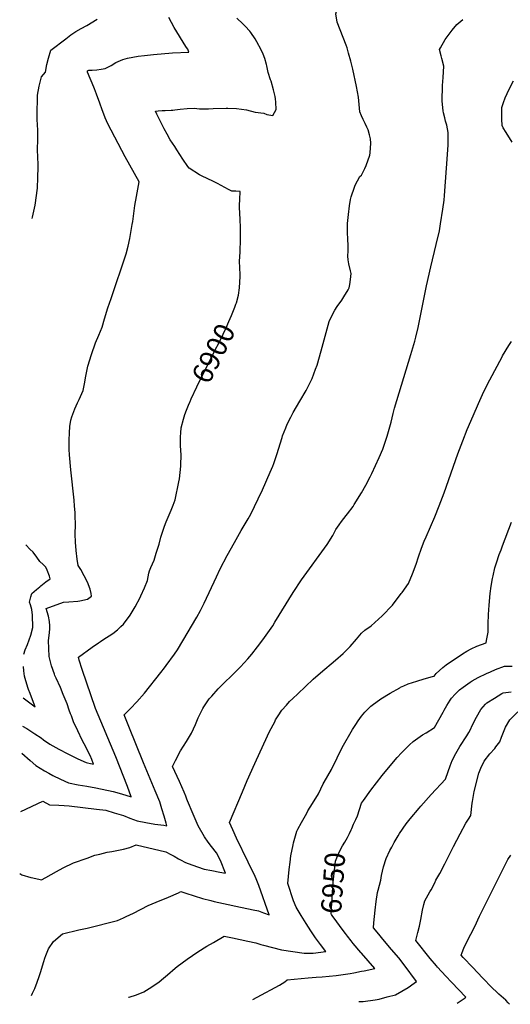
# Model space of a CAD drawing. Units: inches. Extents: x 2519516 to 2524869, y 1547101 to 1552549.
# Drawn here: x 2519516 to 2520211, y 1547183 to 1548578 of the extents above; entities that cross this region are included whole.
import ezdxf
from ezdxf.enums import TextEntityAlignment as Align

# ---------------------------------------------------------------- set-up
doc = ezdxf.new("R2010")
doc.units = ezdxf.units.IN
doc.header["$MEASUREMENT"] = 0
doc.layers.add('tile_2463_26_contour_10ft', color=243, linetype='Continuous')
doc.styles.add('Arial', font='arial.ttf')

msp = doc.modelspace()

# ---------------------------------------------------------------- linework, layer by layer
at = {"layer": 'tile_2463_26_contour_10ft'}
for p, q in [((2519933.1, 1547280.4, 6940), (2519932, 1547282.1, 6940)), ((2519996.4, 1547187.4, 6960), (2520000, 1547187.6, 6960))]:
    msp.add_line(p, q, dxfattribs=at)
for points, elevation in [([(2520000, 1548442.1), (2519997.6, 1548447.5), (2519997.5, 1548452.9), (2519996, 1548468.6), (2519993.1, 1548483.7), (2519987.8, 1548508.1), (2519985, 1548519.2), (2519981.9, 1548530.9), (2519979.9, 1548538.2), (2519978.6, 1548542.1), (2519974.1, 1548552.9), (2519965.7, 1548574.6), (2519963.9, 1548586.4), (2519970.3, 1548610), (2519971.5, 1548612.6), (2519980.1, 1548630.3), (2519985, 1548637.3), (2519989.9, 1548644), (2519993.2, 1548647.8), (2520000, 1548655.4)], 6910), ([(2519520.1, 1547577.4), (2519526.1, 1547574.1), (2519529, 1547572.3), (2519537.7, 1547566.6), (2519546.4, 1547560.9), (2519549.8, 1547558.1), (2519558.6, 1547551.8), (2519571.5, 1547544.9), (2519584.5, 1547538.2), (2519597.6, 1547531.7), (2519606.9, 1547527.4), (2519610.4, 1547525.9), (2519611.9, 1547525.5), (2519620.8, 1547523.6), (2519618.3, 1547530.2), (2519615.9, 1547535.7), (2519607.6, 1547552.4), (2519604.8, 1547557.8), (2519598.6, 1547570.8), (2519592.5, 1547583.8), (2519589.3, 1547592), (2519588.1, 1547595), (2519586.3, 1547600.3), (2519583.1, 1547609.2), (2519577.7, 1547622.5), (2519573.7, 1547632), (2519567.7, 1547645.5), (2519566, 1547649.2), (2519565.3, 1547651.1), (2519561.1, 1547662.7), (2519558, 1547676), (2519556.7, 1547698.8), (2519558.1, 1547709.5), (2519558.7, 1547715.7), (2519558.8, 1547719.6), (2519558.3, 1547725.9), (2519556.8, 1547733.2), (2519553.4, 1547744.2), (2519578.3, 1547753), (2519585.7, 1547753.6), (2519598.5, 1547754.6), (2519601.4, 1547754.9), (2519611.9, 1547757.4), (2519617.9, 1547761.6), (2519617.3, 1547765.3), (2519616.1, 1547771.7), (2519612.1, 1547781.4), (2519607.6, 1547790.6), (2519602.7, 1547799.3), (2519598.8, 1547805.1), (2519597.5, 1547814.2), (2519596.1, 1547826.4), (2519595.1, 1547838.2), (2519594.5, 1547849.3), (2519595.1, 1547863.2), (2519594.8, 1547875.6), (2519594.5, 1547880.1), (2519593.8, 1547889.2), (2519593.1, 1547897.4), (2519588.3, 1547940.6), (2519586.7, 1547961.9), (2519586.2, 1547969.5), (2519586.2, 1547982.4), (2519586.6, 1547992.9), (2519587.1, 1548002.1), (2519588.7, 1548011.1), (2519589.9, 1548015.7), (2519594.3, 1548027.1), (2519597.9, 1548035.3), (2519600.4, 1548040), (2519606.1, 1548053), (2519608.5, 1548064.5), (2519609.4, 1548070.6), (2519612.6, 1548087.5), (2519617.8, 1548104.1), (2519623.6, 1548120.3), (2519628.4, 1548131.4), (2519632.7, 1548142.5), (2519636, 1548154.6), (2519641.1, 1548169.9), (2519645.8, 1548183.3), (2519666.8, 1548246.7), (2519669.7, 1548257.3), (2519672.2, 1548268.4), (2519675.6, 1548288.1), (2519676.1, 1548292.2), (2519679.3, 1548314.7), (2519681.7, 1548327.5), (2519685.4, 1548348.6), (2519665.7, 1548384), (2519640.9, 1548430.4), (2519637.3, 1548439.3), (2519633.7, 1548448.1), (2519632.7, 1548450.6), (2519629.6, 1548459.8), (2519625.1, 1548472.4), (2519621.9, 1548480.4), (2519620.9, 1548482.6), (2519612.1, 1548503.6), (2519611.9, 1548504.6), (2519612.1, 1548505.6), (2519614.1, 1548506.4), (2519618.8, 1548506.6), (2519625.2, 1548507.1), (2519631.4, 1548507.8), (2519637.3, 1548509.1), (2519645.5, 1548513.4), (2519652.2, 1548517.5), (2519662, 1548521.9), (2519668.8, 1548523.8), (2519683.8, 1548526.4), (2519693, 1548527.6), (2519705.4, 1548529), (2519732.7, 1548531), (2519755.4, 1548532.3), (2519754, 1548536.5), (2519752.4, 1548538.9), (2519751.2, 1548540.3), (2519735, 1548567.1), (2519727.2, 1548581)], 6890), ([(2519533.7, 1548296.4), (2519534.1, 1548298.2), (2519537.8, 1548315.3), (2519541.2, 1548339.7), (2519541.8, 1548354.6), (2519542.2, 1548369.3), (2519542.3, 1548374.1), (2519541.9, 1548382.3), (2519541.5, 1548394.6), (2519541.6, 1548407.9), (2519541.9, 1548416.2), (2519541.6, 1548421.8), (2519541.3, 1548429), (2519540.9, 1548436.7), (2519540.9, 1548442.1), (2519541.4, 1548471.2), (2519543.5, 1548484), (2519546.9, 1548497.3), (2519552.5, 1548504), (2519554.4, 1548514.5), (2519556.9, 1548523.8), (2519560.1, 1548535), (2519581.3, 1548551.2), (2519588.6, 1548556.6), (2519595.8, 1548561.5), (2519603.1, 1548565.6), (2519611.4, 1548570.1), (2519625.9, 1548578.7)], 6880), ([(2519822.4, 1548175.3), (2519823, 1548177), (2519825.8, 1548187.9), (2519827.6, 1548198.3), (2519828.3, 1548214.3), (2519828.1, 1548217.1), (2519827.3, 1548236), (2519828.1, 1548248.6), (2519828.8, 1548267.8), (2519828.7, 1548283.6), (2519828.1, 1548294.9), (2519827.5, 1548312.7), (2519827.6, 1548315.3), (2519827.9, 1548323.5), (2519828.5, 1548334.6), (2519822.4, 1548335), (2519816.5, 1548335.2), (2519811.6, 1548337.6), (2519796.2, 1548346), (2519789.4, 1548349.6), (2519782.7, 1548352.8), (2519773.6, 1548357), (2519770.6, 1548358.6), (2519756.2, 1548367.6), (2519754.4, 1548370.1), (2519747.2, 1548380.4), (2519738.6, 1548393.9), (2519735.9, 1548398.6), (2519732.7, 1548403.3), (2519729, 1548408), (2519725, 1548415.8), (2519720.9, 1548423.5), (2519716.1, 1548432.8), (2519710.5, 1548444.1), (2519708.4, 1548448.6), (2519712.3, 1548449), (2519718.1, 1548449.5), (2519722.1, 1548449.7), (2519730.7, 1548450), (2519733.1, 1548450.1), (2519735.9, 1548450.4), (2519743.4, 1548451.2), (2519753.4, 1548452.2), (2519763.2, 1548452.6), (2519770.6, 1548452), (2519783.6, 1548452), (2519789.9, 1548452.3), (2519808.4, 1548452.9), (2519810.8, 1548452.8), (2519823.2, 1548452.3), (2519837.2, 1548450.2), (2519849.7, 1548447.1), (2519861.7, 1548445.6), (2519866.2, 1548443.8), (2519874.5, 1548442.5), (2519879.5, 1548450.8), (2519878.9, 1548461.2), (2519878.5, 1548466.2), (2519878, 1548469.2), (2519875.6, 1548478.8), (2519872, 1548491.1), (2519871.4, 1548493.1), (2519868.2, 1548503.5), (2519866.3, 1548512.6), (2519865.7, 1548514.6), (2519863.2, 1548523.2), (2519860.8, 1548529.3), (2519858.1, 1548535.2), (2519852.1, 1548546.6), (2519849.7, 1548550.9), (2519843.3, 1548560), (2519841.9, 1548561.9), (2519835.5, 1548568.8), (2519832.2, 1548572.3), (2519823.6, 1548580.4)], 6900), ([(2520000, 1547907.9), (2520006.2, 1547918.9), (2520012.5, 1547930.6), (2520014.7, 1547935.3), (2520025, 1547957.9), (2520030.3, 1547969.7), (2520036.7, 1547988.3), (2520042, 1548008), (2520045.2, 1548020.2), (2520047, 1548028), (2520050, 1548038.8), (2520070.1, 1548103.9), (2520075.7, 1548123), (2520077, 1548128.3), (2520080.4, 1548142.1), (2520084.3, 1548161), (2520092.1, 1548201.3), (2520098.3, 1548227.9), (2520106, 1548259.8), (2520110.5, 1548279.2), (2520112.2, 1548288.9), (2520115.4, 1548309.9), (2520117, 1548322.6), (2520117.6, 1548328.9), (2520121.9, 1548387.2), (2520122.7, 1548400.9), (2520123, 1548408.3), (2520123, 1548415.4), (2520123, 1548418.5), (2520120.8, 1548428.7), (2520119.1, 1548434.4), (2520118, 1548439), (2520116.4, 1548446), (2520115.9, 1548449.2), (2520114.3, 1548462.8), (2520114.7, 1548485.1), (2520115.6, 1548496.1), (2520116.9, 1548512.4), (2520114, 1548523.2), (2520113.1, 1548526.7), (2520110.8, 1548535.9), (2520111.9, 1548538.3), (2520118.8, 1548549.9), (2520128.4, 1548563.3), (2520135.3, 1548571.4), (2520143.8, 1548578.4)], 6920), ([(2520213.3, 1548404.8), (2520204.8, 1548418.1), (2520200.8, 1548424.9), (2520199.5, 1548428.1), (2520199.1, 1548437.1), (2520198.9, 1548440.5), (2520198.7, 1548448.2), (2520198.7, 1548453.7), (2520201.2, 1548460.6), (2520203.7, 1548467.6), (2520209.3, 1548479.7), (2520215.5, 1548491.3)], 6930), ([(2520000, 1548357.9), (2520005.1, 1548367.2), (2520006.8, 1548371.5), (2520012, 1548386.4), (2520012.4, 1548389.6), (2520013.4, 1548403.4), (2520012.8, 1548409.5), (2520011.6, 1548414.9), (2520009.5, 1548422.1), (2520007.8, 1548425.9), (2520005.3, 1548431.1), (2520002.4, 1548436.7), (2520000, 1548442.1)], 6910), ([(2519517.8, 1547456.7), (2519549, 1547471.4), (2519558.2, 1547466.1), (2519571.7, 1547465.5), (2519579, 1547465), (2519586.3, 1547464.4), (2519625.1, 1547460.1), (2519638, 1547458.4), (2519649.8, 1547454.9), (2519663, 1547450.8), (2519672, 1547447.1), (2519682.5, 1547443.3), (2519694.9, 1547440.9), (2519707.5, 1547438.8), (2519720.2, 1547437), (2519724.5, 1547436.4), (2519723.6, 1547439.9), (2519720.7, 1547450.2), (2519717.6, 1547460.4), (2519714.4, 1547470.5), (2519708.1, 1547485.9), (2519691.4, 1547525.4), (2519670.7, 1547577.1), (2519664.2, 1547593.6), (2519666.6, 1547596.1), (2519673, 1547602.6), (2519682.1, 1547611.8), (2519692.7, 1547624.3), (2519715.9, 1547653.6), (2519721, 1547660.2), (2519723.4, 1547663.4), (2519735.2, 1547679.5), (2519739.5, 1547685.8), (2519747.3, 1547698.4), (2519766.8, 1547731.8), (2519772, 1547741.4), (2519776.2, 1547749.6), (2519777.3, 1547751.9), (2519794.6, 1547789.1), (2519799.9, 1547800.1), (2519809.9, 1547819), (2519820.2, 1547837.5), (2519829.6, 1547854.5), (2519836.9, 1547866.6), (2519839.7, 1547871.2), (2519843.3, 1547877.9), (2519848.8, 1547888.7), (2519854, 1547899.5), (2519859.8, 1547912.1), (2519871, 1547937.2), (2519874.6, 1547945.8), (2519876.2, 1547949.6), (2519880.2, 1547962.2), (2519887.6, 1547986.3), (2519888.5, 1547988.9), (2519892.8, 1548000), (2519895, 1548005.1), (2519900, 1548014.9), (2519903.5, 1548021.6), (2519912.8, 1548037.8), (2519921.9, 1548053.1), (2519930.4, 1548069.7), (2519935.1, 1548083.1), (2519937.2, 1548089), (2519942.9, 1548109.3), (2519948.5, 1548129.8), (2519954.3, 1548150.6), (2519958.1, 1548158.8), (2519962.2, 1548166.9), (2519965.7, 1548172), (2519972.3, 1548180.7), (2519975.2, 1548185.4), (2519981.5, 1548195.6), (2519982.6, 1548198.5), (2519983.7, 1548202.8), (2519984.7, 1548210.1), (2519985.3, 1548218.6), (2519984.6, 1548222.5), (2519982.3, 1548232.2), (2519981.5, 1548237.8), (2519980.9, 1548243.1), (2519981.3, 1548250.8), (2519981.3, 1548259), (2519980.8, 1548266.5), (2519980.3, 1548277.8), (2519980.3, 1548289.2), (2519981.6, 1548302), (2519983.1, 1548314.4), (2519984.6, 1548323.5), (2519985.7, 1548327.4), (2519990, 1548341.1), (2519991.4, 1548343.9), (2519997.6, 1548356.1), (2520000, 1548357.9)], 6910), ([(2519757.1, 1548036.5), (2519757.5, 1548037.5), (2519759, 1548041), (2519766.8, 1548058.2), (2519791.1, 1548106.8), (2519800, 1548123.9), (2519808.4, 1548141.6), (2519812.5, 1548150.8), (2519816.1, 1548159), (2519820.6, 1548170.7), (2519822.4, 1548175.3)], 6900), ([(2520000, 1547709.2), (2520005, 1547713.6), (2520013.7, 1547719.6), (2520029.6, 1547733.6), (2520044, 1547748.9), (2520056.4, 1547765.2), (2520057.6, 1547766.8), (2520066.8, 1547779.6), (2520072.5, 1547793.2), (2520077.6, 1547806.8), (2520080.9, 1547817.5), (2520084.9, 1547829.7), (2520089, 1547839.4), (2520091.6, 1547845.6), (2520103.9, 1547873.8), (2520110.3, 1547889.7), (2520117.2, 1547907.9), (2520136.8, 1547963.2), (2520143.7, 1547981.4), (2520150, 1547997.8), (2520158.1, 1548016.9), (2520165.7, 1548034.3), (2520173.6, 1548051.5), (2520181.9, 1548068.1), (2520199.2, 1548100.8), (2520200, 1548102.2), (2520208.6, 1548116.4), (2520212.5, 1548122.3)], 6930), ([(2519519.3, 1547539.2), (2519530.7, 1547528.9), (2519539, 1547521.8), (2519551.4, 1547514.2), (2519557.5, 1547510.7), (2519563, 1547507.7), (2519574, 1547502.2), (2519585.2, 1547497), (2519598.9, 1547494.4), (2519611.4, 1547492.3), (2519623.7, 1547489.9), (2519648.5, 1547484.8), (2519660.3, 1547481.4), (2519674.2, 1547477.3), (2519668.7, 1547491.9), (2519652.4, 1547534.1), (2519623.5, 1547602.4), (2519604.5, 1547657.5), (2519600.2, 1547670.8), (2519599.4, 1547675.3), (2519618.9, 1547689.4), (2519627.5, 1547695.5), (2519630.7, 1547697.6), (2519633.8, 1547699.6), (2519647.9, 1547708.9), (2519654.4, 1547714), (2519659.4, 1547718.4), (2519663.1, 1547721.7), (2519672.6, 1547734.6), (2519679.7, 1547746.3), (2519686.6, 1547759.9), (2519687.7, 1547762.2), (2519692.8, 1547773.5), (2519697, 1547783.9), (2519699.2, 1547794), (2519700, 1547797.5), (2519702, 1547802.2), (2519706.3, 1547812.7), (2519709.6, 1547822.7), (2519713.5, 1547835.3), (2519716.1, 1547845), (2519716.9, 1547847.9), (2519721.3, 1547860.5), (2519723.7, 1547866.8), (2519730.5, 1547883.6), (2519731.6, 1547885.8), (2519733.5, 1547890.5), (2519736.1, 1547898.2), (2519741.3, 1547923.5), (2519742.2, 1547927.6), (2519744.2, 1547945.8), (2519744.4, 1547949), (2519744.8, 1547959.7), (2519744.9, 1547961.8), (2519743.9, 1547974.5), (2519743.8, 1547976.6), (2519743.7, 1547987.3), (2519744.2, 1547992.7), (2519744.9, 1548000), (2519747.9, 1548012.5), (2519750, 1548018.9), (2519752.2, 1548025), (2519755.3, 1548032.3), (2519757.1, 1548036.5)], 6900), ([(2519516.1, 1547368.7), (2519518.9, 1547367.1), (2519532, 1547363.3), (2519534.6, 1547362.7), (2519545, 1547360.3), (2519547, 1547360), (2519553.1, 1547363.3), (2519568.3, 1547371.8), (2519577.8, 1547376.6), (2519592.5, 1547383.7), (2519611.6, 1547390.7), (2519622.7, 1547394.6), (2519629.4, 1547396.3), (2519640.1, 1547398.8), (2519646.4, 1547399.9), (2519663.2, 1547403.1), (2519672.2, 1547405.7), (2519680.9, 1547409.3), (2519723.1, 1547399.3), (2519730.1, 1547395.9), (2519734.9, 1547393.3), (2519741.1, 1547389.7), (2519743.9, 1547388), (2519750.9, 1547384.2), (2519759.8, 1547381.1), (2519777.5, 1547375), (2519788.3, 1547372.8), (2519799.4, 1547370.7), (2519807.4, 1547369.4), (2519800.7, 1547387.2), (2519794.7, 1547398.1), (2519787.7, 1547407.1), (2519783.1, 1547413.1), (2519777.7, 1547420.6), (2519769, 1547436.4), (2519761.8, 1547453), (2519753.7, 1547471.8), (2519752.9, 1547474.1), (2519751.2, 1547478.5), (2519749.1, 1547484), (2519742.3, 1547499.3), (2519732.5, 1547520.3), (2519736.6, 1547528.8), (2519743.7, 1547542.7), (2519752.2, 1547555.9), (2519759.4, 1547567.4), (2519765.1, 1547579.9), (2519768.7, 1547589.1), (2519770.6, 1547592.8), (2519775.5, 1547602.6), (2519776.8, 1547604.9), (2519780.7, 1547610.6), (2519784.3, 1547616), (2519788, 1547620.1), (2519797.3, 1547630.1), (2519825.2, 1547657.8), (2519828.8, 1547661.6), (2519839.2, 1547672.7), (2519844.7, 1547679.4), (2519852.8, 1547689.8), (2519860.5, 1547699.8), (2519874.7, 1547719.8), (2519877.5, 1547724.7), (2519903.2, 1547767), (2519915, 1547784.6), (2519951.3, 1547835), (2519959.5, 1547847.3), (2519963.8, 1547856.2), (2519968.4, 1547862.7), (2519971.7, 1547867.2), (2519978.4, 1547875.7), (2519980.3, 1547878.2), (2519988.3, 1547888.8), (2519989.9, 1547891.2), (2520000, 1547907.9), (2520000, 1547907.9)], 6920), ([(2520000, 1547591.6), (2520004.7, 1547597.2), (2520013.5, 1547605.9), (2520015.2, 1547607.3), (2520027.4, 1547616.4), (2520040.6, 1547624.4), (2520054.2, 1547631.9), (2520055.3, 1547632.6), (2520060.2, 1547634.8), (2520066.3, 1547637.4), (2520078.3, 1547641.4), (2520088.7, 1547644.4), (2520100.8, 1547647.7), (2520102.9, 1547648.4), (2520106.1, 1547651.9), (2520110.5, 1547656.4), (2520115.1, 1547660.6), (2520120, 1547664.4), (2520143.3, 1547679.9), (2520149.1, 1547683.5), (2520155.4, 1547687.1), (2520163.4, 1547690.9), (2520176.8, 1547695.7), (2520177.3, 1547698.6), (2520179.3, 1547710.7), (2520179.5, 1547722.4), (2520179.9, 1547735.7), (2520180.8, 1547748.9), (2520182.4, 1547765.2), (2520183.7, 1547775.6), (2520185.6, 1547786.4), (2520186.5, 1547790.4), (2520189.2, 1547801.7), (2520191.4, 1547808.6), (2520195.3, 1547820.4), (2520197.8, 1547827.3), (2520200, 1547832.9), (2520212.5, 1547866.2)], 6940), ([(2519522, 1547679.4), (2519523.8, 1547685.8), (2519527.2, 1547693.2), (2519532, 1547706.4), (2519534.6, 1547717.1), (2519534.2, 1547734.9), (2519533.1, 1547742.7), (2519531.3, 1547749.5), (2519530.2, 1547753.3), (2519530.9, 1547757), (2519531.9, 1547760.8), (2519533.3, 1547765.3), (2519539.7, 1547770.8), (2519544.5, 1547774.8), (2519546.2, 1547776.1), (2519553.2, 1547781.9), (2519559.2, 1547786.3), (2519558.1, 1547789.8), (2519555, 1547798.6), (2519553.1, 1547802.7), (2519549.2, 1547806.6), (2519544.7, 1547810.6), (2519540.3, 1547816.9), (2519535.4, 1547823.8), (2519530.3, 1547828), (2519525.1, 1547833.9), (2519524.9, 1547834.1)], 6880), ([(2519532.6, 1547196), (2519534.4, 1547199.5), (2519537.5, 1547205.9), (2519540.7, 1547214.7), (2519543.5, 1547222.7), (2519545.5, 1547228.5), (2519550.2, 1547244), (2519551.8, 1547248.8), (2519553.1, 1547252.5), (2519557.1, 1547262), (2519563.8, 1547272.3), (2519576.8, 1547283.1), (2519599.7, 1547289.1), (2519611.6, 1547291.2), (2519654.8, 1547302.4), (2519663.1, 1547306), (2519666.9, 1547307.7), (2519677.1, 1547312.5), (2519698, 1547323.3), (2519709.5, 1547328.1), (2519726.9, 1547335.1), (2519741, 1547341.3), (2519744.5, 1547343.3), (2519751.6, 1547340.8), (2519763.1, 1547337), (2519774.9, 1547333.5), (2519786.9, 1547330.3), (2519791.5, 1547329.2), (2519811.5, 1547324.8), (2519822.1, 1547322.5), (2519846.8, 1547317.4), (2519854.2, 1547315.7), (2519861.6, 1547313.1), (2519869.2, 1547310.3), (2519854.6, 1547351.9), (2519851.2, 1547361), (2519848, 1547367.6), (2519841.3, 1547381.3), (2519839.5, 1547384.7), (2519823.3, 1547418.8), (2519817.8, 1547430.6), (2519813.2, 1547440.8), (2519831.4, 1547484.3), (2519838.2, 1547500.3), (2519848.9, 1547524.5), (2519866.8, 1547563.6), (2519870, 1547569.9), (2519877.2, 1547583.8), (2519878.5, 1547586.2), (2519882.1, 1547592.2), (2519887.4, 1547600), (2519894, 1547607.3), (2519898.4, 1547612.2), (2519902.8, 1547616.7), (2519909.9, 1547623.4), (2519931.9, 1547643.8), (2519942.1, 1547653), (2519963.4, 1547671.1), (2519974, 1547680.2), (2519984.2, 1547690.4), (2519993.2, 1547700.5), (2520000, 1547709.2)], 6930), ([(2519520.8, 1547617.4), (2519538.2, 1547604.9), (2519534.4, 1547614.9), (2519531.1, 1547623.5), (2519528.8, 1547629.4), (2519527.7, 1547632.1), (2519523.9, 1547645), (2519523, 1547648.3), (2519522.2, 1547655.6), (2519521.7, 1547662)], 6880), ([(2520000, 1547468.4), (2520002.8, 1547472.3), (2520013.6, 1547487), (2520029.4, 1547507.5), (2520043, 1547524.2), (2520050.6, 1547533), (2520056.6, 1547539.5), (2520062.7, 1547545.7), (2520068.3, 1547550.9), (2520073.4, 1547555.5), (2520080.1, 1547560.4), (2520086.7, 1547565), (2520091.9, 1547568.2), (2520103.7, 1547575.6), (2520115.8, 1547597.3), (2520117.2, 1547600), (2520121.1, 1547606.6), (2520125.8, 1547614.1), (2520127.7, 1547617), (2520132.6, 1547622.6), (2520139.1, 1547629), (2520144, 1547632.8), (2520154.2, 1547639.9), (2520156.8, 1547641.5), (2520165.5, 1547646.3), (2520177.3, 1547652), (2520182.7, 1547654.4), (2520190, 1547657.5), (2520202.7, 1547662.3), (2520213.6, 1547662.5)], 6950), ([(2520000, 1547187.6), (2520002.5, 1547187.7), (2520019.7, 1547189.6), (2520025.1, 1547190.8), (2520036.7, 1547193.9), (2520048.2, 1547197.1), (2520057.2, 1547201.9), (2520066, 1547207.1), (2520074.7, 1547213.2), (2520077.9, 1547215.8), (2520060.4, 1547239.4), (2520053, 1547249.2), (2520042.7, 1547261.2), (2520032.9, 1547272.7), (2520022.2, 1547285.5), (2520017.1, 1547291.7), (2520017.7, 1547299.1), (2520019.6, 1547316.8), (2520021.1, 1547329.3), (2520022.9, 1547341.7), (2520023.8, 1547345), (2520027.7, 1547359.1), (2520028.6, 1547365.9), (2520031.1, 1547378.1), (2520035.1, 1547389.8), (2520040.5, 1547401.2), (2520042.9, 1547406.3), (2520046.2, 1547412.5), (2520051.9, 1547422.3), (2520054, 1547425.3), (2520063.6, 1547439), (2520069.3, 1547446.4), (2520081.8, 1547461.4), (2520084.2, 1547464.2), (2520099, 1547480.7), (2520119.1, 1547502.2), (2520122.8, 1547513.4), (2520125.6, 1547521.2), (2520128.4, 1547528.9), (2520133.7, 1547538.8), (2520135.6, 1547541.9), (2520139.6, 1547548.5), (2520149.1, 1547563.6), (2520152.1, 1547568.7), (2520153.8, 1547571.9), (2520157.5, 1547579.3), (2520163, 1547590.3), (2520169, 1547601.1), (2520175.8, 1547608.6), (2520177.7, 1547610.7), (2520188.3, 1547617.3), (2520199.1, 1547623.5), (2520201, 1547624.5), (2520212.1, 1547626.3)], 6960), ([(2520135.7, 1547184.9), (2520145.6, 1547191.8), (2520147.7, 1547193.5), (2520127.5, 1547214.8), (2520119.4, 1547223.5), (2520108, 1547235.9), (2520106.3, 1547237.8), (2520097.6, 1547248.6), (2520077.2, 1547274.1), (2520080.1, 1547285.4), (2520082.5, 1547294), (2520084.2, 1547303.4), (2520086.6, 1547316.7), (2520088.5, 1547325), (2520089.8, 1547329.9), (2520096.9, 1547342.6), (2520098.9, 1547345.7), (2520103.8, 1547355.7), (2520105.5, 1547359.2), (2520110.9, 1547369), (2520118.2, 1547382.3), (2520130.4, 1547407.2), (2520139.8, 1547425), (2520148.1, 1547439.9), (2520150, 1547443), (2520151.8, 1547445.9), (2520154.9, 1547451), (2520157, 1547468.5), (2520157.3, 1547470.9), (2520159.8, 1547485), (2520166.4, 1547510.8), (2520169, 1547518), (2520173.8, 1547527.9), (2520182, 1547538.3), (2520188.9, 1547546), (2520190.6, 1547548.1), (2520196.1, 1547555.1), (2520198.5, 1547561.9), (2520204, 1547575.9), (2520210.4, 1547586.6), (2520221.6, 1547597.6)], 6970), ([(2519932, 1547282.1), (2519928.4, 1547287.5), (2519921.6, 1547298), (2519919.2, 1547301.8), (2519914.5, 1547309.4), (2519907.8, 1547321.2), (2519903.8, 1547330.2), (2519896, 1547354.8), (2519897.7, 1547374.2), (2519899, 1547385), (2519900.3, 1547393.8), (2519903.3, 1547409.3), (2519903.9, 1547412), (2519908.7, 1547428.7), (2519910.2, 1547431.7), (2519915, 1547440.9), (2519922.6, 1547454.3), (2519924.3, 1547457.3), (2519930.9, 1547467.9), (2519939.1, 1547481.7), (2519945.7, 1547495.7), (2519947.1, 1547497.9), (2519957.6, 1547516), (2519965.5, 1547532.6), (2519972.8, 1547547.1), (2519987.3, 1547572.9), (2519992, 1547580), (2519995.6, 1547585.1), (2520000, 1547591.6)], 6940), ([(2519985.4, 1547430.4), (2519986.4, 1547432.4), (2519988.9, 1547438.5), (2519992.1, 1547445.4), (2519994.6, 1547450.4), (2520000, 1547468.4)], 6950), ([(2519977.3, 1547284), (2519972.8, 1547289.9), (2519965.2, 1547300.2), (2519958.6, 1547309.4), (2519957.8, 1547310.5), (2519957.1, 1547311.8), (2519958.9, 1547341.7), (2519960, 1547356.5), (2519963.1, 1547386.3), (2519966.9, 1547395.9), (2519968.4, 1547399.1), (2519973.4, 1547408.1), (2519976.4, 1547413), (2519980.5, 1547419.7), (2519983.2, 1547425.4), (2519985.4, 1547430.4)], 6950), ([(2520209.6, 1547183.5), (2520207.7, 1547185.6), (2520204.4, 1547189.2), (2520194.6, 1547197.9), (2520191.7, 1547200.5), (2520185, 1547206.6), (2520171.3, 1547220.9), (2520157.8, 1547235.4), (2520144.3, 1547249.9), (2520141.3, 1547253.2), (2520142.7, 1547256.7), (2520145.1, 1547262.8), (2520149.8, 1547273), (2520155.1, 1547282.8), (2520160.6, 1547293.6), (2520167.2, 1547308.1), (2520205.8, 1547385.7), (2520207.4, 1547388.8), (2520211.6, 1547394.5)], 6980), ([(2519670.4, 1547193.4), (2519671, 1547193.6), (2519681.6, 1547196.8), (2519691.9, 1547201), (2519703.3, 1547208.3), (2519713.6, 1547215.5), (2519719.6, 1547220.5), (2519725.4, 1547225.4), (2519736.2, 1547234.6), (2519739.1, 1547236.9), (2519753.2, 1547247.4), (2519768.4, 1547257.7), (2519781.3, 1547265.7), (2519790.6, 1547271.2), (2519805.8, 1547280), (2519817.3, 1547277.7), (2519828.3, 1547275.4), (2519839.3, 1547273), (2519850.3, 1547270.6), (2519857.8, 1547268.4), (2519861.6, 1547267.2), (2519886.8, 1547260.5), (2519919.1, 1547255.9), (2519931.8, 1547256.1), (2519949.7, 1547258.1), (2519942.1, 1547268), (2519935.1, 1547277.5), (2519933.1, 1547280.4)], 6940), ([(2520000, 1547256.1), (2519999.4, 1547256.8), (2519988.3, 1547269.7), (2519985.5, 1547273.4), (2519980.5, 1547279.8), (2519977.3, 1547284)], 6950), ([(2520000, 1547230.2), (2520003.9, 1547230.9), (2520019, 1547234.3), (2520000, 1547256.1)], 6950), ([(2519846.4, 1547190.2), (2519852.6, 1547193.4), (2519884, 1547210.4), (2519891.5, 1547215.5), (2519895, 1547218.3), (2519904.8, 1547219.3), (2519924.6, 1547221), (2519936, 1547221.7), (2519944.5, 1547222.3), (2519964.2, 1547224.4), (2519983.9, 1547227.3), (2519989.1, 1547228.1), (2520000, 1547230.2)], 6950)]:
    msp.add_lwpolyline(points, dxfattribs=dict(at, elevation=elevation))

# ---------------------------------------------------------------- texts
at = {"color": 18, "style": 'Arial'}
for s, rotation, p in [('6900', 63.4016, (2519790.5, 1548105.5)), ('6950', 85.8654, (2519959.9, 1547355.3))]:
    msp.add_text(s, height=28.8, rotation=rotation, dxfattribs=at).set_placement(p, align=Align.MIDDLE_CENTER)

doc.saveas('drawing.dxf')
